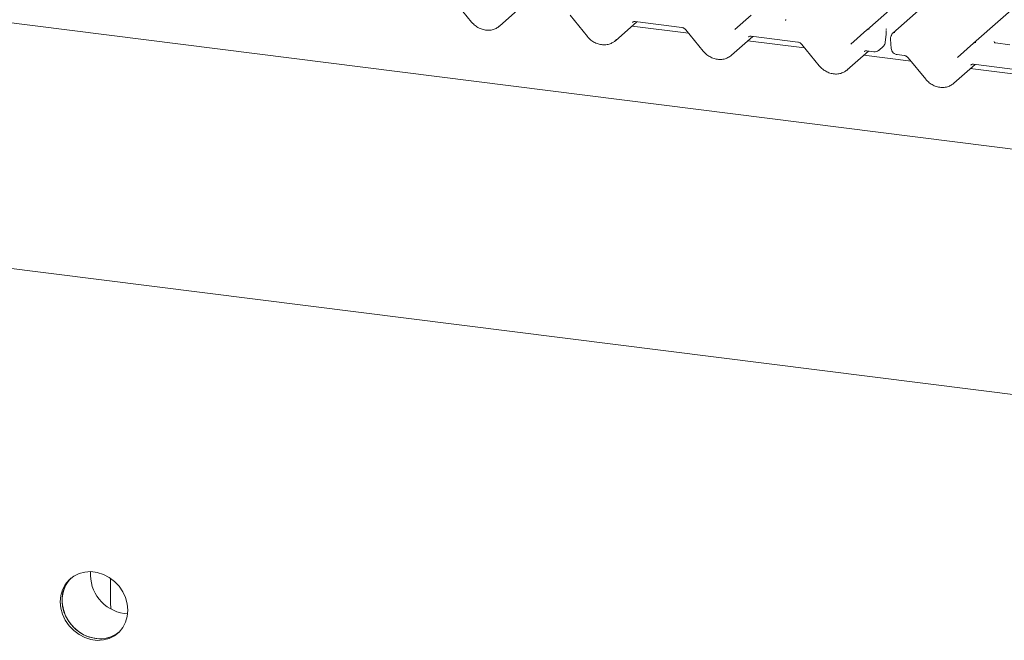
# Model space of a CAD drawing. Units: millimetres. Extents: x 5 to 415, y 5 to 292.
# Drawn here: x 261 to 290, y 100 to 119 of the extents above; entities that cross this region are included whole.
import ezdxf

# ---------------------------------------------------------------- set-up
doc = ezdxf.new("R2010")
doc.units = ezdxf.units.MM
doc.layers.add('SLD-0', color=179, linetype='Continuous')

msp = doc.modelspace()

# ---------------------------------------------------------------- linework, layer by layer
at = {"layer": 'SLD-0', "color": 179, "linetype": 'Continuous', "lineweight": 18}
for p, q in [((286.06, 118.29), (307.17, 136.907)), ((307.936, 136.811), (286.826, 118.193)), ((289.24, 117.889), (310.35, 136.507)), ((347.677, 107.513), (250.698, 119.731)), ((273.73, 119.161), (274.249, 118.523)), ((275.086, 118.401), (275.725, 118.965)), ((277.191, 118.725), (277.71, 118.087)), ((278.547, 117.965), (279.186, 118.529)), ((279.136, 118.535), (280.53, 118.36)), ((279.136, 118.535), (279.138, 118.535)), ((282.116, 118.301), (282.598, 118.726)), ((283.636, 118.584), (283.643, 118.592)), ((283.643, 118.592), (283.644, 118.592)), ((280.733, 118.19), (279.043, 118.402)), ((280.652, 118.289), (281.171, 117.651)), ((285.577, 117.865), (286.059, 118.29)), ((286.059, 118.29), (286.06, 118.29)), ((286.643, 118.317), (286.632, 118.305)), ((282.008, 117.529), (282.647, 118.093)), ((284.194, 117.754), (282.504, 117.966)), ((282.597, 118.099), (283.991, 117.923)), ((282.597, 118.099), (282.599, 118.099)), ((286.604, 117.916), (286.629, 118.16)), ((286.629, 118.16), (286.629, 118.166)), ((286.757, 118.012), (286.783, 117.733)), ((284.113, 117.853), (284.632, 117.215)), ((285.469, 117.093), (286.108, 117.657)), ((286.058, 117.663), (286.268, 117.637)), ((286.418, 117.682), (286.539, 117.788)), ((288.758, 117.464), (289.239, 117.889)), ((289.239, 117.889), (289.24, 117.889)), ((290.321, 117.846), (289.893, 117.9)), ((287.374, 117.353), (285.965, 117.53)), ((286.962, 117.549), (287.172, 117.523)), ((287.293, 117.452), (287.813, 116.815)), ((288.649, 116.692), (289.289, 117.256)), ((290.835, 116.917), (289.145, 117.13)), ((289.239, 117.262), (290.633, 117.087)), ((289.239, 117.262), (289.24, 117.262)), ((248.053, 112.732), (347.768, 100.169)), ((262.527, 102.042), (262.368, 101.963)), ((262.701, 102.088), (262.527, 102.042)), ((262.884, 102.1), (262.701, 102.088)), ((263.07, 102.076), (262.884, 102.1)), ((263.254, 102.019), (263.07, 102.076)), ((262.171, 101.765), (262.088, 101.607)), ((262.231, 101.854), (262.118, 101.718)), ((262.224, 101.836), (262.126, 101.689)), ((262.284, 101.901), (262.171, 101.765)), ((262.29, 101.907), (262.224, 101.836)), ((262.368, 101.963), (262.231, 101.854)), ((262.29, 101.907), (262.284, 101.901)), ((263.428, 101.929), (263.254, 102.019)), ((263.586, 101.81), (263.428, 101.929)), ((263.466, 101.835), (263.468, 101.892)), ((263.466, 101.128), (263.466, 101.835)), ((263.468, 101.892), (263.469, 101.901)), ((263.724, 101.666), (263.586, 101.81)), ((262.035, 101.561), (261.984, 101.386)), ((262.059, 101.522), (262.024, 101.342)), ((262.118, 101.718), (262.035, 101.561)), ((262.088, 101.607), (262.037, 101.433)), ((262.126, 101.689), (262.059, 101.522)), ((263.836, 101.502), (263.724, 101.666)), ((263.919, 101.323), (263.836, 101.502)), ((261.984, 101.386), (261.967, 101.201)), ((261.967, 101.201), (261.984, 101.012)), ((262.037, 101.433), (262.02, 101.248)), ((262.02, 101.248), (262.037, 101.059)), ((262.024, 101.342), (262.024, 101.154)), ((262.024, 101.154), (262.059, 100.965)), ((263.97, 101.136), (263.919, 101.323)), ((261.984, 101.012), (262.035, 100.825)), ((262.037, 101.059), (262.088, 100.872)), ((262.059, 100.965), (262.126, 100.781)), ((262.088, 100.872), (262.171, 100.693)), ((263.466, 101.128), (263.475, 101.035)), ((263.475, 101.035), (263.49, 100.979)), ((263.987, 100.947), (263.97, 101.136)), ((263.97, 100.762), (263.987, 100.947)), ((262.035, 100.825), (262.118, 100.646)), ((262.118, 100.646), (262.231, 100.482)), ((262.126, 100.781), (262.224, 100.609)), ((262.171, 100.693), (262.284, 100.529)), ((262.224, 100.609), (262.35, 100.454)), ((263.836, 100.43), (263.919, 100.588)), ((263.879, 100.851), (263.982, 100.843)), ((263.919, 100.588), (263.97, 100.762)), ((262.231, 100.482), (262.368, 100.338)), ((262.284, 100.529), (262.421, 100.385)), ((262.35, 100.454), (262.498, 100.322)), ((262.368, 100.338), (262.527, 100.219)), ((262.421, 100.385), (262.58, 100.266)), ((262.498, 100.322), (262.665, 100.217)), ((263.586, 100.185), (263.724, 100.294)), ((263.639, 100.232), (263.718, 100.288)), ((263.724, 100.294), (263.836, 100.43)), ((262.527, 100.219), (262.701, 100.13)), ((262.58, 100.266), (262.754, 100.176)), ((262.665, 100.217), (262.845, 100.143)), ((262.701, 100.13), (262.884, 100.072)), ((262.754, 100.176), (262.937, 100.119)), ((262.845, 100.143), (263.03, 100.103)), ((262.884, 100.072), (263.07, 100.048)), ((262.937, 100.119), (263.123, 100.095)), ((263.07, 100.048), (263.254, 100.06)), ((263.123, 100.095), (263.307, 100.107)), ((263.254, 100.06), (263.428, 100.106)), ((263.307, 100.107), (263.481, 100.153)), ((263.428, 100.106), (263.586, 100.185)), ((263.481, 100.153), (263.639, 100.232))]:
    msp.add_line(p, q, dxfattribs=at)
for centre, radius, start, end in [((286.111, 118.228), 0.0806, 80.9037, 130.4821), ((286.114, 118.227), 0.0834, 81.8416, 130.6612), ((286.875, 118.13), 0.0794, 80.4934, 134.9604), ((286.906, 118.026), 0.15, 147.7741, 185.3737), ((289.292, 117.828), 0.0806, 80.9037, 130.4821), ((289.294, 117.826), 0.0834, 81.8416, 130.6612), ((264.038, 102.008), 1.168, 175.4753, 262.1629), ((263.16, 100.99), 0.896, 261.6974, 308.4944)]:
    msp.add_arc(centre, radius, start, end, dxfattribs=at)
for centre, major_axis, ratio, start_param, end_param in [((283.517, 118.678), (0.12, -0.091), 0.800617, 6.124264, 6.265941), ((274.677, 118.841), (0.439, -0.41), 0.853457, 6.080122, 6.287507), ((278.138, 118.405), (0.439, -0.41), 0.853457, 6.080122, 6.287507), ((281.599, 117.969), (0.439, -0.41), 0.853457, 6.080122, 6.287507), ((285.06, 117.533), (0.439, -0.41), 0.853457, 6.080122, 6.287507), ((288.241, 117.132), (0.439, -0.41), 0.853457, 6.080122, 6.287507)]:
    msp.add_ellipse(centre, major_axis=major_axis, ratio=ratio, start_param=start_param, end_param=end_param, dxfattribs=at)
for points, knots in [([(274.249, 118.523), (274.267, 118.503), (274.315, 118.449), (274.41, 118.375), (274.534, 118.312), (274.668, 118.278), (274.802, 118.275), (274.928, 118.301), (274.998, 118.342), (275.032, 118.362)], [0, 0, 0, 0, 0.088414, 0.242479, 0.397161, 0.552181, 0.707077, 0.860976, 1, 1, 1, 1]), ([(279.054, 118.512), (279.057, 118.515), (279.068, 118.525), (279.092, 118.537), (279.123, 118.536), (279.136, 118.535)], [0, 0, 0, 0, 0.197091, 0.6663, 1, 1, 1, 1]), ([(280.53, 118.36), (280.538, 118.358), (280.561, 118.354), (280.601, 118.336), (280.633, 118.31), (280.648, 118.293), (280.652, 118.289)], [0, 0, 0, 0, 0.191517, 0.540182, 0.888149, 1, 1, 1, 1]), ([(286.629, 118.296), (286.629, 118.298), (286.63, 118.301), (286.637, 118.31), (286.64, 118.313)], [0, 0, 0, 0, 0.542704, 1, 1, 1, 1]), ([(286.629, 118.163), (286.63, 118.171), (286.632, 118.196), (286.633, 118.22), (286.633, 118.236)], [0, 0, 0, 0, 0.3262334, 1, 1, 1, 1]), ([(286.634, 118.237), (286.634, 118.24), (286.634, 118.248), (286.633, 118.26), (286.631, 118.269), (286.63, 118.273)], [0, 0, 0, 0, 0.290291, 0.668066, 1, 1, 1, 1]), ([(277.71, 118.087), (277.728, 118.067), (277.776, 118.013), (277.871, 117.939), (277.995, 117.876), (278.129, 117.842), (278.263, 117.839), (278.389, 117.865), (278.46, 117.906), (278.493, 117.926)], [0, 0, 0, 0, 0.088414, 0.242479, 0.397161, 0.552181, 0.707077, 0.860976, 1, 1, 1, 1]), ([(282.515, 118.076), (282.518, 118.079), (282.529, 118.089), (282.553, 118.101), (282.584, 118.1), (282.597, 118.099)], [0, 0, 0, 0, 0.1970914, 0.6663003, 1, 1, 1, 1]), ([(283.991, 117.923), (283.999, 117.922), (284.022, 117.918), (284.062, 117.9), (284.094, 117.874), (284.109, 117.857), (284.113, 117.853)], [0, 0, 0, 0, 0.191517, 0.540182, 0.888149, 1, 1, 1, 1]), ([(286.539, 117.792), (286.551, 117.804), (286.581, 117.831), (286.599, 117.878), (286.603, 117.909), (286.604, 117.916)], [0, 0, 0, 0, 0.345138, 0.838168, 1, 1, 1, 1]), ([(286.789, 118.131), (286.789, 118.129), (286.787, 118.119), (286.782, 118.111), (286.779, 118.106)], [0, 0, 0, 0, 0.248962, 1, 1, 1, 1]), ([(286.819, 118.186), (286.811, 118.176), (286.797, 118.16), (286.792, 118.139), (286.79, 118.13)], [0, 0, 0, 0, 0.58349, 1, 1, 1, 1]), ([(286.826, 118.193), (286.824, 118.192), (286.821, 118.19), (286.819, 118.187), (286.819, 118.186)], [0, 0, 0, 0, 0.739299, 1, 1, 1, 1]), ([(289.895, 117.901), (289.89, 117.902), (289.876, 117.903), (289.865, 117.911), (289.853, 117.941), (289.855, 117.945), (289.855, 117.946)], [0, 0, 0, 0, 0.117027, 0.393289, 0.840155, 1, 1, 1, 1]), ([(281.171, 117.651), (281.189, 117.631), (281.237, 117.577), (281.332, 117.503), (281.456, 117.44), (281.59, 117.406), (281.724, 117.403), (281.85, 117.429), (281.921, 117.47), (281.954, 117.489)], [0, 0, 0, 0, 0.088414, 0.242479, 0.397161, 0.552181, 0.707077, 0.860976, 1, 1, 1, 1]), ([(285.976, 117.64), (285.98, 117.643), (285.99, 117.653), (286.014, 117.665), (286.045, 117.663), (286.058, 117.663)], [0, 0, 0, 0, 0.197091, 0.6663, 1, 1, 1, 1]), ([(286.268, 117.637), (286.293, 117.637), (286.34, 117.636), (286.394, 117.658), (286.414, 117.681), (286.419, 117.687)], [0, 0, 0, 0, 0.452967, 0.865211, 1, 1, 1, 1]), ([(286.783, 117.733), (286.788, 117.709), (286.798, 117.662), (286.843, 117.602), (286.9, 117.562), (286.944, 117.553), (286.962, 117.549)], [0, 0, 0, 0, 0.259528, 0.517689, 0.794794, 1, 1, 1, 1]), ([(287.172, 117.523), (287.18, 117.521), (287.202, 117.517), (287.242, 117.5), (287.275, 117.474), (287.289, 117.456), (287.293, 117.452)], [0, 0, 0, 0, 0.191517, 0.540182, 0.888149, 1, 1, 1, 1]), ([(284.632, 117.215), (284.65, 117.195), (284.698, 117.14), (284.793, 117.066), (284.917, 117.004), (285.051, 116.97), (285.185, 116.967), (285.311, 116.993), (285.382, 117.034), (285.415, 117.053)], [0, 0, 0, 0, 0.088414, 0.242479, 0.397161, 0.552181, 0.707077, 0.860976, 1, 1, 1, 1]), ([(289.157, 117.239), (289.16, 117.242), (289.17, 117.252), (289.194, 117.264), (289.226, 117.263), (289.239, 117.262)], [0, 0, 0, 0, 0.1970914, 0.6663003, 1, 1, 1, 1]), ([(287.813, 116.815), (287.83, 116.795), (287.878, 116.74), (287.973, 116.666), (288.098, 116.603), (288.231, 116.569), (288.366, 116.567), (288.491, 116.592), (288.562, 116.633), (288.595, 116.653)], [0, 0, 0, 0, 0.088414, 0.242479, 0.397161, 0.552181, 0.707077, 0.860976, 1, 1, 1, 1])]:
    msp.add_open_spline(points, degree=3, knots=knots, dxfattribs=at)

doc.saveas('drawing.dxf')
